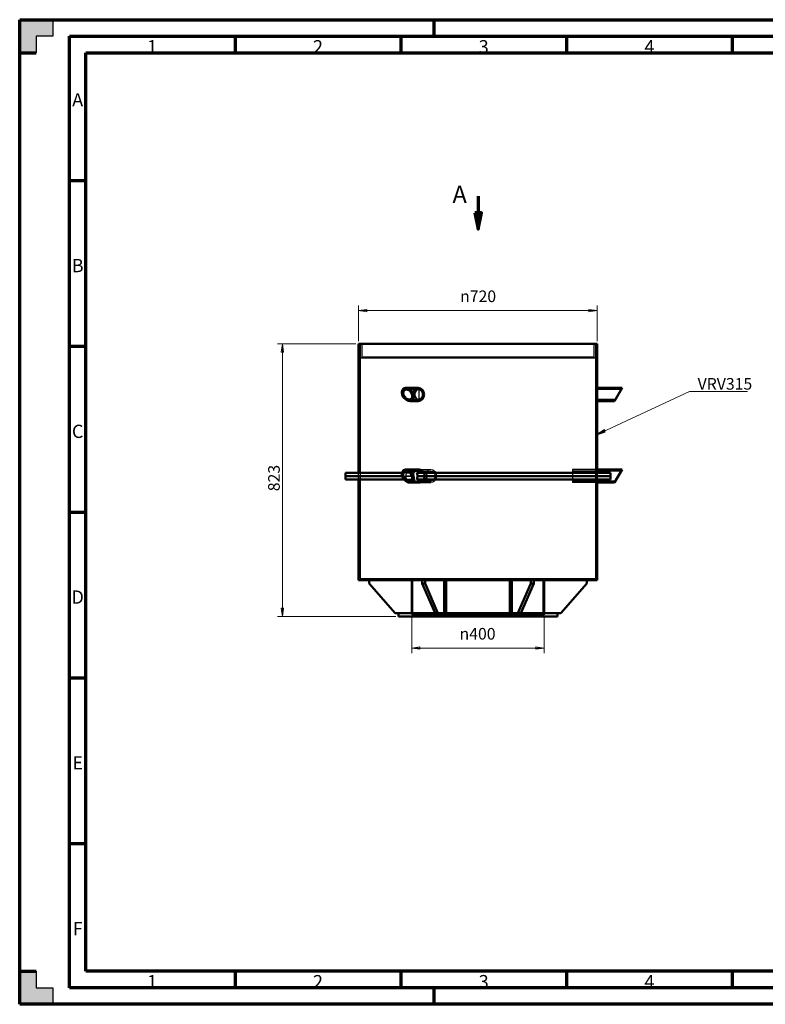
# Model space of a CAD drawing. Units: millimetres. Extents: x 0 to 4200, y 0 to 2970.
# Drawn here: x 0 to 2250, y 0 to 2970 of the extents above; entities that cross this region are included whole.
import ezdxf

# ---------------------------------------------------------------- set-up
doc = ezdxf.new("R2010")
doc.units = ezdxf.units.MM
doc.header["$LTSCALE"] = 10
doc.layers.get('0').update_dxf_attribs({"lineweight": 25})
for name, color, linetype, lineweight, true_color in [('Bemaßung (ISO)', 3, 'Continuous', 18, 0x00ff00), ('Schraffur (ISO)', 1, 'Continuous', 18, 0xff0000), ('Symbol (ISO)', 3, 'Continuous', 18, 0x00ff00), ('Verdeckt (ISO)', 6, 'Continuous', 25, 0xff00ff)]:
    doc.layers.add(name, color=color, linetype=linetype, lineweight=lineweight, true_color=true_color)
for name, color, linetype, lineweight in [('Rahmen (ISO)', 7, 'Continuous', 70), ('Schnittlinie (ISO)', 7, 'Continuous', 70), ('Sichtbar (ISO)', 7, 'Continuous', 50), ('Skizziergeometrie (ISO)', 7, 'Continuous', 25)]:
    doc.layers.add(name, color=color, linetype=linetype, lineweight=lineweight)
doc.styles.add('Bemaßungstext', font='isocpeur.ttf')
doc.styles.add('Bezeichnungstext (DIN)', font='isocpeur.ttf')
doc.styles.add('Notiztext (DIN)', font='isocpeur.ttf')
doc.styles.get("Standard").update_dxf_attribs({"font": 'isocp.shx'})
doc.dimstyles.new('Mietzsch (DIN)', dxfattribs={"dimscale": 10, "dimtxt": 3.5, "dimasz": 2.5, "dimexe": 1.5, "dimexo": 0.8, "dimgap": 0.8, "dimtad": 1, "dimdec": 1, "dimrnd": 1e-08, "dimtxsty": 'Bemaßungstext', "dimblk": 'Filled-1', "dimcen": 0.09, "dimdle": 10, "dimclrd": 256, "dimclre": 256, "dimclrt": 1, "dimadec": 1, "dimazin": 2, "dimtfac": 0.714286, "dimtmove": 0, "dimatfit": 3, "dimldrblk": 'Filled-1', "dimfxl": 1, "dimtolj": 1, "dimlwd": -1, "dimlwe": -1, "dimarcsym": 0})
doc.dimstyles.new('Standard - Methode 2a (DIN)$7', dxfattribs={"dimscale": 10, "dimtxt": 3.5, "dimasz": 2.5, "dimexe": 3.175, "dimexo": 0.8, "dimgap": 0.8, "dimtad": 1, "dimtih": 1, "dimtoh": 1, "dimrnd": 1e-08, "dimtxsty": 'Notiztext (DIN)', "dimcen": 0.09, "dimdle": 10, "dimclrd": 256, "dimclre": 256, "dimclrt": 7, "dimazin": 2, "dimtfac": 1, "dimtmove": 0, "dimatfit": 3, "dimldrblk": 'Filled-1', "dimfxl": 1, "dimtolj": 1, "dimlwd": -1, "dimlwe": -1, "dimarcsym": 0})

# ---------------------------------------------------------------- blocks, each defined once
blk = doc.blocks.new('Ränder Mietzsch_A3')
at = {"layer": 'Schraffur (ISO)'}
for points in [[(0, 297), (0, 287), (5, 287), (5, 292), (10, 292), (10, 297)], [(0, 0), (10, 0), (10, 5), (5, 5), (5, 10), (0, 10)]]:
    blk.add_hatch(color=7, dxfattribs=at).paths.add_polyline_path(points)
at = {"layer": 'Rahmen (ISO)'}
for p, q in [((0, 297), (420, 297)), ((0, 0), (0, 297)), ((125, 297), (125, 292)), ((15, 292), (415, 292)), ((15, 5), (15, 292)), ((65, 292), (65, 287)), ((115, 292), (115, 287)), ((165, 292), (165, 287)), ((215, 292), (215, 287)), ((0, 287), (5, 287)), ((20, 287), (410, 287)), ((20, 10), (20, 287)), ((15, 248.5), (20, 248.5)), ((15, 198.5), (20, 198.5)), ((15, 48.5), (20, 48.5)), ((0, 10), (5, 10)), ((410, 10), (20, 10)), ((65, 10), (65, 5)), ((115, 10), (115, 5)), ((165, 10), (165, 5)), ((215, 10), (215, 5)), ((415, 5), (15, 5)), ((125, 5), (125, 0)), ((420, 0), (0, 0))]:
    blk.add_line(p, q, dxfattribs=at)
at = {"layer": 'Rahmen (ISO)', "color": 7}
for p, q in [((15, 148.5), (20, 148.5)), ((15, 98.5), (20, 98.5))]:
    blk.add_line(p, q, dxfattribs=at)
at = {"layer": 'Skizziergeometrie (ISO)'}
for p, q in [((10, 297), (10, 292)), ((10, 292), (5, 292)), ((5, 292), (5, 287)), ((5, 10), (5, 5)), ((5, 5), (10, 5)), ((10, 5), (10, 0))]:
    blk.add_line(p, q, dxfattribs=at)
at = {"layer": 'Rahmen (ISO)', "char_height": 4, "attachment_point": 5}
for s, insert in [('\\fISOCPEUR|b0|i0;\\H4.0000;1', (40, 288.83)), ('\\fISOCPEUR|b0|i0;\\H4.0000;2', (90, 288.83)), ('\\fISOCPEUR|b0|i0;\\H4.0000;3', (140, 288.83)), ('\\fISOCPEUR|b0|i0;\\H4.0000;4', (190, 288.83)), ('\\fISOCPEUR|b0|i0;\\H4.0000;A', (17.5, 272.83)), ('\\fISOCPEUR|b0|i0;\\H4.0000;B', (17.5, 222.83)), ('\\fISOCPEUR|b0|i0;\\H4.0000;C', (17.5, 172.83)), ('\\fISOCPEUR|b0|i0;\\H4.0000;D', (17.5, 122.83)), ('\\fISOCPEUR|b0|i0;\\H4.0000;E', (17.5, 72.83)), ('\\fISOCPEUR|b0|i0;\\H4.0000;F', (17.5, 22.83)), ('\\fISOCPEUR|b0|i0;\\H4.0000;1', (40, 6.83)), ('\\fISOCPEUR|b0|i0;\\H4.0000;2', (90, 6.83)), ('\\fISOCPEUR|b0|i0;\\H4.0000;3', (140, 6.83)), ('\\fISOCPEUR|b0|i0;\\H4.0000;4', (190, 6.83))]:
    blk.add_mtext(s, dxfattribs=dict(at, insert=insert))
blk = doc.blocks.new('2DTransSchnitt0')
at = {"layer": 'Schnittlinie (ISO)', "linetype": 'Continuous'}
for p, q in [((138.34, 243.79), (138.34, 238.79)), ((137.34, 238.79), (138.34, 233.79)), ((139.34, 238.79), (137.34, 238.79)), ((138.34, 238.79), (138.34, 233.79)), ((138.34, 233.79), (139.34, 238.79))]:
    blk.add_line(p, q, dxfattribs=at)
at = {"layer": 'Schnittlinie (ISO)', "linetype": 'Continuous', "flags": 128}
blk.add_lwpolyline([(137.34, 238.79), (138.34, 233.79), (139.34, 238.79), (137.34, 238.79)], dxfattribs=at)
at = {"layer": 'Schnittlinie (ISO)'}
blk.add_solid([(137.34, 238.79), (138.34, 233.79), (139.34, 238.79), (137.34, 238.79)], dxfattribs=at)
at = {"layer": 'Schnittlinie (ISO)', "insert": (130.57, 240.04), "char_height": 5.25, "attachment_point": 7, "style": 'Bezeichnungstext (DIN)'}
blk.add_mtext('A', dxfattribs=at)
blk = doc.blocks.new('Filled-1')
at = {"color": 0}
for p, q in [((0, 0), (-1, 0.132)), ((-1, 0.132), (-1, -0.132)), ((-1, 0), (0, 0)), ((-1, -0.132), (0, 0))]:
    blk.add_line(p, q, dxfattribs=at)
at = {"color": 0, "flags": 128}
blk.add_lwpolyline([(-1, -0.132), (0, 0), (-1, 0.132), (-1, -0.132)], dxfattribs=at)
at = {"color": 0}
blk.add_solid([(-1, -0.132), (0, 0), (-1, 0.132), (-1, -0.132)], dxfattribs=at)
blk = doc.blocks.new('*D42')
at = {"layer": 'Bemaßung (ISO)', "transparency": 16777216}
for p, q in [((1182.7, 1166.5), (1182.7, 1059.5)), ((1582.7, 1166.5), (1582.7, 1059.5)), ((1557.7, 1074.5), (1207.7, 1074.5))]:
    blk.add_line(p, q, dxfattribs=at)
at = {"layer": 'Defpoints', "color": 0, "transparency": 16777216}
for p in [(1182.7, 1174.5), (1582.7, 1174.5), (1182.7, 1074.5)]:
    blk.add_point(p, dxfattribs=at)
at = {"layer": 'Bemaßung (ISO)', "transparency": 16777216, "xscale": 25, "yscale": 25, "zscale": 25, "rotation": 180}
blk.add_blockref('Filled-1', (1182.7, 1074.5), dxfattribs=at)
at = {"layer": 'Bemaßung (ISO)', "transparency": 16777216, "xscale": 25, "yscale": 25, "zscale": 25}
blk.add_blockref('Filled-1', (1582.7, 1074.5), dxfattribs=at)
at = {"layer": 'Bemaßung (ISO)', "color": 1, "transparency": 16777216, "insert": (1327.1, 1135.2), "char_height": 35, "attachment_point": 1, "style": 'Bemaßungstext'}
blk.add_mtext('\\A1;{\\fAIGDT|b0|i0;\\H35.0000;\\ln}\\fISOCPEUR|b0|i0;\\H35.0000;400', dxfattribs=at)
blk = doc.blocks.new('*D43')
at = {"layer": 'Bemaßung (ISO)', "transparency": 16777216}
for p, q in [((1014.7, 1992.5), (777.7, 1992.5)), ((792.7, 1967.5), (792.7, 1194.5)), ((1134.7, 1169.5), (777.7, 1169.5))]:
    blk.add_line(p, q, dxfattribs=at)
at = {"layer": 'Defpoints', "color": 0, "transparency": 16777216}
for p in [(1022.7, 1992.5), (792.7, 1169.5), (1142.7, 1169.5)]:
    blk.add_point(p, dxfattribs=at)
at = {"layer": 'Bemaßung (ISO)', "transparency": 16777216, "xscale": 25, "yscale": 25, "zscale": 25}
for p, rotation in [((792.7, 1992.5), 90), ((792.7, 1169.5), 270)]:
    blk.add_blockref('Filled-1', p, dxfattribs=dict(at, rotation=rotation))
at = {"layer": 'Bemaßung (ISO)', "color": 1, "transparency": 16777216, "insert": (749.7, 1547.7), "char_height": 35, "attachment_point": 1, "rotation": 90, "style": 'Bemaßungstext'}
blk.add_mtext('\\A1;823', dxfattribs=at)
blk = doc.blocks.new('*D44')
at = {"layer": 'Bemaßung (ISO)', "transparency": 16777216}
for p, q in [((1022.7, 2000.5), (1022.7, 2107.5)), ((1047.7, 2092.5), (1717.7, 2092.5)), ((1742.7, 2000.5), (1742.7, 2107.5))]:
    blk.add_line(p, q, dxfattribs=at)
at = {"layer": 'Defpoints', "color": 0, "transparency": 16777216}
for p in [(1742.7, 2092.5), (1022.7, 1992.5), (1742.7, 1992.5)]:
    blk.add_point(p, dxfattribs=at)
at = {"layer": 'Bemaßung (ISO)', "transparency": 16777216, "xscale": 25, "yscale": 25, "zscale": 25, "rotation": 180}
blk.add_blockref('Filled-1', (1022.7, 2092.5), dxfattribs=at)
at = {"layer": 'Bemaßung (ISO)', "transparency": 16777216, "xscale": 25, "yscale": 25, "zscale": 25}
blk.add_blockref('Filled-1', (1742.7, 2092.5), dxfattribs=at)
at = {"layer": 'Bemaßung (ISO)', "color": 1, "transparency": 16777216, "insert": (1328.8, 2153.2), "char_height": 35, "attachment_point": 1, "style": 'Bemaßungstext'}
blk.add_mtext('\\A1;{\\fAIGDT|b0|i0;\\H35.0000;\\ln}\\fISOCPEUR|b0|i0;\\H35.0000;720', dxfattribs=at)

msp = doc.modelspace()

# ---------------------------------------------------------------- linework, layer by layer
at = {"layer": 'Sichtbar (ISO)'}
for p, q in [((1742.71, 1992.5), (1022.71, 1992.5)), ((1022.71, 1603.5), (1022.71, 1992.5)), ((1742.71, 1859.5), (1742.71, 1992.5)), ((1165.21, 1859.5), (1202.71, 1859.5)), ((1742.71, 1859.5), (1742.71, 1819.5)), ((1817.71, 1859.5), (1742.71, 1859.5)), ((1817.71, 1859.5), (1794.61, 1819.5)), ((1176.75, 1819.5), (1202.71, 1819.5)), ((1742.71, 1613.5), (1742.71, 1819.5)), ((1794.61, 1819.5), (1742.71, 1819.5)), ((1165.21, 1613.5), (1202.71, 1613.5)), ((1817.71, 1613.5), (1742.71, 1613.5)), ((1817.71, 1613.5), (1794.61, 1573.5)), ((1153.09, 1603.5), (982.71, 1603.5)), ((982.71, 1593.5), (982.71, 1603.5)), ((982.71, 1593.5), (1153.66, 1593.5)), ((982.71, 1593.5), (1153.66, 1593.5)), ((982.71, 1593.5), (982.71, 1583.5)), ((982.71, 1583.5), (1158.87, 1583.5)), ((1022.71, 1279.5), (1022.71, 1583.5)), ((1782.33, 1603.5), (1197.89, 1603.5)), ((1197.89, 1583.5), (1782.33, 1583.5)), ((1200.28, 1593.5), (1782.21, 1593.5)), ((1200.28, 1593.5), (1782.21, 1593.5)), ((1176.75, 1573.5), (1202.71, 1573.5)), ((1742.71, 1279.5), (1742.71, 1573.5)), ((1794.61, 1573.5), (1742.71, 1573.5)), ((1022.71, 1279.5), (1742.71, 1279.5)), ((1054.71, 1279.5), (1054.71, 1269.5)), ((1182.71, 1179.5), (1182.71, 1279.5)), ((1214.38, 1269.5), (1214.38, 1279.5)), ((1223.04, 1279.5), (1223.04, 1269.5)), ((1287.04, 1179.5), (1287.04, 1279.5)), ((1478.38, 1279.5), (1478.38, 1179.5)), ((1542.38, 1269.5), (1542.38, 1279.5)), ((1551.04, 1279.5), (1551.04, 1269.5)), ((1582.71, 1279.5), (1582.71, 1179.5)), ((1710.71, 1269.5), (1710.71, 1279.5)), ((1054.71, 1269.5), (1132.71, 1179.5)), ((1253.38, 1179.5), (1214.38, 1269.5)), ((1214.38, 1269.5), (1223.04, 1269.5)), ((1223.04, 1269.5), (1262.04, 1179.5)), ((1503.38, 1179.5), (1542.38, 1269.5)), ((1551.04, 1269.5), (1512.04, 1179.5)), ((1542.38, 1269.5), (1551.04, 1269.5)), ((1632.71, 1179.5), (1710.71, 1269.5)), ((1132.71, 1179.5), (1142.76, 1179.5)), ((1142.71, 1179.5), (1142.71, 1169.5)), ((1142.71, 1169.5), (1622.71, 1169.5)), ((1253.38, 1179.5), (1142.76, 1179.5)), ((1262.04, 1179.5), (1253.38, 1179.5)), ((1262.04, 1179.5), (1267.06, 1179.5)), ((1498.35, 1179.5), (1267.06, 1179.5)), ((1498.35, 1179.5), (1503.38, 1179.5)), ((1512.04, 1179.5), (1503.38, 1179.5)), ((1622.65, 1179.5), (1512.04, 1179.5)), ((1622.65, 1179.5), (1632.71, 1179.5)), ((1622.71, 1179.5), (1622.71, 1169.5))]:
    msp.add_line(p, q, dxfattribs=at)
for centre, major_axis in [((1170.98, 1839.5), (13.26, -17.63)), ((1170.98, 1839.5), (-9.95, 13.23)), ((1170.98, 1593.5), (13.26, -17.63)), ((1170.98, 1593.5), (-9.95, 13.23))]:
    msp.add_ellipse(centre, major_axis=major_axis, ratio=0.7115312, dxfattribs=at)
msp.add_ellipse((1202.71, 1839.5), major_axis=(0, 20), ratio=0.8660254, start_param=3.1415927, end_param=6.2831853, dxfattribs=at)
for points, knots in [([(1742.39, 1839.5), (1742.39, 1841.38), (1742.41, 1843.39), (1742.47, 1847.09), (1742.51, 1848.77), (1742.59, 1851.44), (1742.63, 1852.59), (1742.69, 1854.12), (1742.71, 1854.5), (1742.71, 1854.5)], [0, 0, 0, 0, 0.5651002, 0.5651002, 1.1302005, 1.1302005, 1.6953006, 1.6953006, 2.2604008, 2.2604008, 2.2604008, 2.2604008]), ([(1742.71, 1824.5), (1742.71, 1824.5), (1742.69, 1824.88), (1742.63, 1826.41), (1742.59, 1827.56), (1742.51, 1830.22), (1742.47, 1831.91), (1742.41, 1835.61), (1742.39, 1837.62), (1742.39, 1839.5)], [6.7812025, 6.7812025, 6.7812025, 6.7812025, 7.3463026, 7.3463026, 7.9114028, 7.9114028, 8.476503, 8.476503, 9.0416033, 9.0416033, 9.0416033, 9.0416033]), ([(1202.71, 1613.5), (1203.79, 1613.5), (1204.92, 1613.38), (1207.17, 1612.87), (1208.3, 1612.49), (1210.46, 1611.47), (1211.49, 1610.83), (1213.42, 1609.36), (1214.31, 1608.53), (1215.88, 1606.75), (1216.62, 1605.75), (1217.5, 1604.28), (1217.71, 1603.9), (1217.91, 1603.5)], [3.0141592, 3.0141592, 3.0141592, 3.0141592, 3.3909291, 3.3909291, 3.7676989, 3.7676989, 4.1444687, 4.1444687, 4.5212386, 4.5212386, 4.8980085, 4.8980085, 5.0278867, 5.0278867, 5.0278867, 5.0278867]), ([(1742.29, 1603.5), (1742.3, 1603.9), (1742.31, 1604.28), (1742.36, 1605.75), (1742.39, 1606.75), (1742.46, 1608.53), (1742.5, 1609.36), (1742.57, 1610.83), (1742.6, 1611.47), (1742.65, 1612.49), (1742.67, 1612.87), (1742.7, 1613.38), (1742.71, 1613.5), (1742.71, 1613.5)], [1.0004317, 1.0004317, 1.0004317, 1.0004317, 1.1303099, 1.1303099, 1.5070798, 1.5070798, 1.8838497, 1.8838497, 2.2606195, 2.2606195, 2.6373894, 2.6373894, 3.0141592, 3.0141592, 3.0141592, 3.0141592]), ([(1197.89, 1603.5), (1198.28, 1602.75), (1198.62, 1601.96), (1199.38, 1599.92), (1199.72, 1598.64), (1200.17, 1596.05), (1200.28, 1594.76), (1200.28, 1593.5)], [5.0276638, 5.0276638, 5.0276638, 5.0276638, 5.274557, 5.274557, 5.6513111, 5.6513111, 6.0280652, 6.0280652, 6.0280652, 6.0280652]), ([(1200.28, 1593.5), (1200.28, 1592.24), (1200.17, 1590.95), (1199.72, 1588.36), (1199.38, 1587.08), (1198.62, 1585.04), (1198.28, 1584.25), (1197.89, 1583.5)], [0, 0, 0, 0, 0.3767541, 0.3767541, 0.7535082, 0.7535082, 1.0004014, 1.0004014, 1.0004014, 1.0004014]), ([(1217.91, 1583.5), (1217.71, 1583.1), (1217.5, 1582.72), (1216.62, 1581.25), (1215.88, 1580.25), (1214.31, 1578.47), (1213.42, 1577.64), (1211.49, 1576.17), (1210.46, 1575.53), (1208.3, 1574.51), (1207.17, 1574.13), (1204.92, 1573.62), (1203.79, 1573.5), (1202.71, 1573.5)], [7.0287502, 7.0287502, 7.0287502, 7.0287502, 7.1586283, 7.1586283, 7.5353983, 7.5353983, 7.9121681, 7.9121681, 8.288938, 8.288938, 8.6657078, 8.6657078, 9.0424776, 9.0424776, 9.0424776, 9.0424776]), ([(1742.71, 1573.5), (1742.71, 1573.5), (1742.7, 1573.62), (1742.67, 1574.13), (1742.65, 1574.51), (1742.6, 1575.53), (1742.57, 1576.17), (1742.5, 1577.64), (1742.46, 1578.47), (1742.39, 1580.25), (1742.36, 1581.25), (1742.31, 1582.72), (1742.3, 1583.1), (1742.29, 1583.5)], [9.0424776, 9.0424776, 9.0424776, 9.0424776, 9.4192475, 9.4192475, 9.7960173, 9.7960173, 10.1727872, 10.1727872, 10.549557, 10.549557, 10.926327, 10.926327, 11.0562051, 11.0562051, 11.0562051, 11.0562051]), ([(1782.21, 1593.5), (1782.21, 1594.76), (1782.21, 1596.05), (1782.24, 1598.64), (1782.26, 1599.92), (1782.29, 1601.96), (1782.31, 1602.75), (1782.33, 1603.5)], [0, 0, 0, 0, 0.3767541, 0.3767541, 0.7535082, 0.7535082, 1.0004014, 1.0004014, 1.0004014, 1.0004014]), ([(1782.33, 1583.5), (1782.31, 1584.25), (1782.29, 1585.04), (1782.26, 1587.08), (1782.24, 1588.36), (1782.21, 1590.95), (1782.21, 1592.24), (1782.21, 1593.5)], [5.0276638, 5.0276638, 5.0276638, 5.0276638, 5.274557, 5.274557, 5.6513111, 5.6513111, 6.0280652, 6.0280652, 6.0280652, 6.0280652])]:
    msp.add_open_spline(points, degree=3, knots=knots, dxfattribs=at)
at = {"layer": 'Verdeckt (ISO)'}
for p, q in [((1027.71, 1992.5), (1027.71, 1284.5)), ((1027.71, 1992.5), (1027.71, 1950)), ((1032.71, 1992.5), (1032.71, 1952.5)), ((1732.71, 1992.5), (1732.71, 1952.5)), ((1737.71, 1992.5), (1737.71, 1854.5)), ((1737.71, 1992.5), (1737.71, 1950)), ((1027.71, 1950), (1737.71, 1950)), ((1732.71, 1952.5), (1032.71, 1952.5)), ((1166.65, 1854.5), (1202.71, 1854.5)), ((1202.71, 1854.5), (1205.21, 1854.5)), ((1205.21, 1824.5), (1205.21, 1854.5)), ((1737.71, 1854.5), (1737.71, 1824.5)), ((1742.71, 1854.5), (1737.71, 1854.5)), ((1814.82, 1854.5), (1742.71, 1854.5)), ((1175.31, 1824.5), (1202.71, 1824.5)), ((1202.71, 1824.5), (1205.21, 1824.5)), ((1737.71, 1824.5), (1737.71, 1613.5)), ((1742.71, 1824.5), (1737.71, 1824.5)), ((1797.5, 1824.5), (1742.71, 1824.5)), ((1166.65, 1608.5), (1240.21, 1608.5)), ((1202.71, 1613.5), (1205.21, 1613.5)), ((1202.71, 1613.5), (1240.21, 1613.5)), ((1667.71, 1613.5), (1667.71, 1573.5)), ((1742.71, 1613.5), (1667.71, 1613.5)), ((1814.82, 1608.5), (1667.71, 1608.5)), ((1742.71, 1613.5), (1737.71, 1613.5)), ((1022.71, 1583.5), (1022.71, 1603.5)), ((1022.71, 1593.5), (1022.71, 1603.5)), ((1022.71, 1593.5), (1022.71, 1583.5)), ((1167.89, 1603.5), (1153.09, 1603.5)), ((1153.66, 1593.5), (1165.64, 1593.5)), ((1153.66, 1593.5), (1165.64, 1593.5)), ((1158.87, 1583.5), (1167.89, 1583.5)), ((1185.66, 1593.5), (1165.64, 1593.5)), ((1165.64, 1593.5), (1185.66, 1593.5)), ((1167.89, 1603.5), (1187.91, 1603.5)), ((1187.91, 1583.5), (1167.89, 1583.5)), ((1175.31, 1578.5), (1240.21, 1578.5)), ((1797.5, 1578.5), (1667.71, 1578.5)), ((1202.71, 1573.5), (1205.21, 1573.5)), ((1202.71, 1573.5), (1240.21, 1573.5)), ((1742.71, 1573.5), (1667.71, 1573.5)), ((1742.71, 1573.5), (1737.71, 1573.5)), ((1737.71, 1573.5), (1737.71, 1284.5)), ((1027.71, 1284.5), (1737.71, 1284.5)), ((1185.71, 1174.5), (1185.71, 1284.5)), ((1278.38, 1279.5), (1278.38, 1179.5)), ((1282.71, 1279.5), (1282.71, 1179.5)), ((1482.71, 1279.5), (1482.71, 1179.5)), ((1487.04, 1179.5), (1487.04, 1279.5)), ((1579.71, 1174.5), (1579.71, 1284.5)), ((1182.71, 1179.5), (1182.71, 1174.5)), ((1182.71, 1174.5), (1582.71, 1174.5)), ((1582.71, 1179.5), (1582.71, 1174.5))]:
    msp.add_line(p, q, dxfattribs=at)
for centre, major_axis in [((1202.71, 1839.5), (0, -20)), ((1205.21, 1839.5), (0, -15)), ((1205.21, 1839.5), (0, 15))]:
    msp.add_ellipse(centre, major_axis=major_axis, ratio=0.8660254, start_param=3.1415927, end_param=6.2831853, dxfattribs=at)
for centre, major_axis in [((1202.71, 1839.5), (0, 15)), ((1240.21, 1593.5), (0, 20)), ((1240.21, 1593.5), (0, 15))]:
    msp.add_ellipse(centre, major_axis=major_axis, ratio=0.8660254, dxfattribs=at)
for points, knots in [([(1189.87, 1839.5), (1189.87, 1841.38), (1190.19, 1843.39), (1191.49, 1847.09), (1192.47, 1848.77), (1194.73, 1851.44), (1196.17, 1852.59), (1199.34, 1854.12), (1201.07, 1854.5), (1204.34, 1854.5), (1206.09, 1854.12), (1209.32, 1852.59), (1210.8, 1851.44), (1213.14, 1848.77), (1214.16, 1847.09), (1215.52, 1843.39), (1215.85, 1841.38), (1215.85, 1837.62), (1215.52, 1835.61), (1214.16, 1831.91), (1213.14, 1830.22), (1210.8, 1827.56), (1209.32, 1826.41), (1206.09, 1824.88), (1204.34, 1824.5), (1201.07, 1824.5), (1199.34, 1824.88), (1196.17, 1826.41), (1194.73, 1827.56), (1192.47, 1830.22), (1191.49, 1831.91), (1190.19, 1835.61), (1189.87, 1837.62), (1189.87, 1839.5)], [0, 0, 0, 0, 0.5651002, 0.5651002, 1.1302005, 1.1302005, 1.6953006, 1.6953006, 2.2604008, 2.2604008, 2.825501, 2.825501, 3.3906012, 3.3906012, 3.9557014, 3.9557014, 4.5208016, 4.5208016, 5.0859019, 5.0859019, 5.6510021, 5.6510021, 6.2161023, 6.2161023, 6.7812025, 6.7812025, 7.3463026, 7.3463026, 7.9114028, 7.9114028, 8.476503, 8.476503, 9.0416033, 9.0416033, 9.0416033, 9.0416033]), ([(1185.66, 1593.5), (1185.66, 1594.76), (1185.76, 1596.05), (1186.19, 1598.64), (1186.51, 1599.92), (1187.37, 1602.39), (1187.9, 1603.57), (1189.14, 1605.75), (1189.85, 1606.75), (1191.35, 1608.53), (1192.2, 1609.36), (1194.06, 1610.83), (1195.06, 1611.47), (1197.17, 1612.49), (1198.27, 1612.87), (1200.5, 1613.38), (1201.62, 1613.5), (1202.71, 1613.5)], [0, 0, 0, 0, 0.37677, 0.37677, 0.7535399, 0.7535399, 1.1303099, 1.1303099, 1.5070798, 1.5070798, 1.8838497, 1.8838497, 2.2606195, 2.2606195, 2.6373894, 2.6373894, 3.0141592, 3.0141592, 3.0141592, 3.0141592]), ([(1222.81, 1593.5), (1222.81, 1594.76), (1222.7, 1596.05), (1222.25, 1598.64), (1221.9, 1599.92), (1220.99, 1602.39), (1220.43, 1603.57), (1219.12, 1605.75), (1218.38, 1606.75), (1216.81, 1608.53), (1215.92, 1609.36), (1214, 1610.83), (1212.96, 1611.47), (1210.8, 1612.49), (1209.67, 1612.87), (1207.42, 1613.38), (1206.29, 1613.5), (1204.12, 1613.5), (1203, 1613.38), (1200.77, 1612.87), (1199.67, 1612.49), (1197.56, 1611.47), (1196.56, 1610.83), (1194.7, 1609.36), (1193.85, 1608.53), (1192.35, 1606.75), (1191.65, 1605.75), (1190.41, 1603.57), (1189.87, 1602.39), (1189.02, 1599.92), (1188.69, 1598.64), (1188.27, 1596.05), (1188.17, 1594.76), (1188.17, 1592.24), (1188.27, 1590.95), (1188.69, 1588.36), (1189.02, 1587.08), (1189.87, 1584.61), (1190.41, 1583.43), (1191.65, 1581.25), (1192.35, 1580.25), (1193.85, 1578.47), (1194.7, 1577.64), (1196.56, 1576.17), (1197.56, 1575.53), (1199.67, 1574.51), (1200.77, 1574.13), (1203, 1573.62), (1204.12, 1573.5), (1206.29, 1573.5), (1207.42, 1573.62), (1209.67, 1574.13), (1210.8, 1574.51), (1212.96, 1575.53), (1214, 1576.17), (1215.92, 1577.64), (1216.81, 1578.47), (1218.38, 1580.25), (1219.12, 1581.25), (1220.43, 1583.43), (1220.99, 1584.61), (1221.9, 1587.08), (1222.25, 1588.36), (1222.7, 1590.95), (1222.81, 1592.24), (1222.81, 1593.5)], [0, 0, 0, 0, 0.3767723, 0.3767723, 0.7535447, 0.7535447, 1.130317, 1.130317, 1.5070893, 1.5070893, 1.8838615, 1.8838615, 2.2606337, 2.2606337, 2.6374059, 2.6374059, 3.0141781, 3.0141781, 3.3909503, 3.3909503, 3.7677225, 3.7677225, 4.1444947, 4.1444947, 4.5212669, 4.5212669, 4.8980393, 4.8980393, 5.2748116, 5.2748116, 5.6515839, 5.6515839, 6.0283563, 6.0283563, 6.4051286, 6.4051286, 6.7819009, 6.7819009, 7.1586732, 7.1586732, 7.5354456, 7.5354456, 7.9122178, 7.9122178, 8.28899, 8.28899, 8.6657622, 8.6657622, 9.0425344, 9.0425344, 9.4193066, 9.4193066, 9.7960788, 9.7960788, 10.172851, 10.172851, 10.5496232, 10.5496232, 10.9263955, 10.9263955, 11.3031678, 11.3031678, 11.6799402, 11.6799402, 12.0567125, 12.0567125, 12.0567125, 12.0567125]), ([(1737.71, 1613.5), (1737.71, 1613.5), (1737.7, 1613.38), (1737.67, 1612.87), (1737.65, 1612.49), (1737.6, 1611.47), (1737.57, 1610.83), (1737.5, 1609.36), (1737.46, 1608.53), (1737.39, 1606.75), (1737.35, 1605.75), (1737.28, 1603.57), (1737.25, 1602.39), (1737.2, 1599.92), (1737.18, 1598.64), (1737.15, 1596.05), (1737.14, 1594.76), (1737.14, 1592.24), (1737.15, 1590.95), (1737.18, 1588.36), (1737.2, 1587.08), (1737.25, 1584.61), (1737.28, 1583.43), (1737.35, 1581.25), (1737.39, 1580.25), (1737.46, 1578.47), (1737.5, 1577.64), (1737.57, 1576.17), (1737.6, 1575.53), (1737.65, 1574.51), (1737.67, 1574.13), (1737.7, 1573.62), (1737.71, 1573.5), (1737.71, 1573.5)], [3.0141781, 3.0141781, 3.0141781, 3.0141781, 3.3909503, 3.3909503, 3.7677225, 3.7677225, 4.1444947, 4.1444947, 4.5212669, 4.5212669, 4.8980393, 4.8980393, 5.2748116, 5.2748116, 5.6515839, 5.6515839, 6.0283563, 6.0283563, 6.4051286, 6.4051286, 6.7819009, 6.7819009, 7.1586732, 7.1586732, 7.5354456, 7.5354456, 7.9122178, 7.9122178, 8.28899, 8.28899, 8.6657622, 8.6657622, 9.0425344, 9.0425344, 9.0425344, 9.0425344]), ([(1165.64, 1593.5), (1165.64, 1594.76), (1165.74, 1596.05), (1166.16, 1598.64), (1166.49, 1599.92), (1167.2, 1601.96), (1167.53, 1602.75), (1167.89, 1603.5)], [0, 0, 0, 0, 0.3767541, 0.3767541, 0.7535082, 0.7535082, 1.0004014, 1.0004014, 1.0004014, 1.0004014]), ([(1167.89, 1583.5), (1167.53, 1584.25), (1167.2, 1585.04), (1166.49, 1587.08), (1166.16, 1588.36), (1165.74, 1590.95), (1165.64, 1592.24), (1165.64, 1593.5)], [5.0276638, 5.0276638, 5.0276638, 5.0276638, 5.274557, 5.274557, 5.6513111, 5.6513111, 6.0280652, 6.0280652, 6.0280652, 6.0280652]), ([(1187.91, 1603.5), (1187.55, 1602.75), (1187.22, 1601.96), (1186.51, 1599.92), (1186.19, 1598.64), (1185.76, 1596.05), (1185.66, 1594.76), (1185.66, 1593.5)], [-1.0004317, -1.0004317, -1.0004317, -1.0004317, -0.7535399, -0.7535399, -0.37677, -0.37677, 0, 0, 0, 0]), ([(1202.71, 1573.5), (1201.62, 1573.5), (1200.5, 1573.62), (1198.27, 1574.13), (1197.17, 1574.51), (1195.06, 1575.53), (1194.06, 1576.17), (1192.2, 1577.64), (1191.35, 1578.47), (1189.85, 1580.25), (1189.14, 1581.25), (1187.9, 1583.43), (1187.37, 1584.61), (1186.51, 1587.08), (1186.19, 1588.36), (1185.76, 1590.95), (1185.66, 1592.24), (1185.66, 1593.5)], [9.0424776, 9.0424776, 9.0424776, 9.0424776, 9.4192475, 9.4192475, 9.7960173, 9.7960173, 10.1727872, 10.1727872, 10.549557, 10.549557, 10.926327, 10.926327, 11.3030969, 11.3030969, 11.6798669, 11.6798669, 12.0566369, 12.0566369, 12.0566369, 12.0566369]), ([(1185.66, 1593.5), (1185.66, 1592.24), (1185.76, 1590.95), (1186.19, 1588.36), (1186.51, 1587.08), (1187.22, 1585.04), (1187.55, 1584.25), (1187.91, 1583.5)], [6.0283184, 6.0283184, 6.0283184, 6.0283184, 6.4050884, 6.4050884, 6.7818584, 6.7818584, 7.0287502, 7.0287502, 7.0287502, 7.0287502]), ([(1217.91, 1603.5), (1218.3, 1602.75), (1218.65, 1601.96), (1219.4, 1599.92), (1219.74, 1598.64), (1220.2, 1596.05), (1220.3, 1594.76), (1220.3, 1592.24), (1220.2, 1590.95), (1219.74, 1588.36), (1219.4, 1587.08), (1218.65, 1585.04), (1218.3, 1584.25), (1217.91, 1583.5)], [5.0278867, 5.0278867, 5.0278867, 5.0278867, 5.2747785, 5.2747785, 5.6515485, 5.6515485, 6.0283184, 6.0283184, 6.4050884, 6.4050884, 6.7818584, 6.7818584, 7.0287502, 7.0287502, 7.0287502, 7.0287502]), ([(1220.3, 1593.5), (1220.3, 1594.76), (1220.2, 1596.05), (1219.74, 1598.64), (1219.4, 1599.92), (1218.65, 1601.96), (1218.3, 1602.75), (1217.91, 1603.5)], [6.0283184, 6.0283184, 6.0283184, 6.0283184, 6.4050884, 6.4050884, 6.7818584, 6.7818584, 7.0287502, 7.0287502, 7.0287502, 7.0287502]), ([(1217.91, 1583.5), (1218.3, 1584.25), (1218.65, 1585.04), (1219.4, 1587.08), (1219.74, 1588.36), (1220.2, 1590.95), (1220.3, 1592.24), (1220.3, 1593.5)], [-1.0004317, -1.0004317, -1.0004317, -1.0004317, -0.7535399, -0.7535399, -0.37677, -0.37677, 0, 0, 0, 0]), ([(1742.15, 1593.5), (1742.15, 1594.76), (1742.16, 1596.05), (1742.18, 1598.64), (1742.21, 1599.92), (1742.25, 1601.96), (1742.27, 1602.75), (1742.29, 1603.5)], [0, 0, 0, 0, 0.37677, 0.37677, 0.7535399, 0.7535399, 1.0004317, 1.0004317, 1.0004317, 1.0004317]), ([(1742.29, 1603.5), (1742.27, 1602.75), (1742.25, 1601.96), (1742.21, 1599.92), (1742.18, 1598.64), (1742.16, 1596.05), (1742.15, 1594.76), (1742.15, 1593.5)], [-1.0004317, -1.0004317, -1.0004317, -1.0004317, -0.7535399, -0.7535399, -0.37677, -0.37677, 0, 0, 0, 0]), ([(1742.29, 1583.5), (1742.27, 1584.25), (1742.25, 1585.04), (1742.21, 1587.08), (1742.18, 1588.36), (1742.16, 1590.95), (1742.15, 1592.24), (1742.15, 1593.5)], [11.0562051, 11.0562051, 11.0562051, 11.0562051, 11.3030969, 11.3030969, 11.6798669, 11.6798669, 12.0566369, 12.0566369, 12.0566369, 12.0566369]), ([(1742.15, 1593.5), (1742.15, 1592.24), (1742.16, 1590.95), (1742.18, 1588.36), (1742.21, 1587.08), (1742.25, 1585.04), (1742.27, 1584.25), (1742.29, 1583.5)], [6.0283184, 6.0283184, 6.0283184, 6.0283184, 6.4050884, 6.4050884, 6.7818584, 6.7818584, 7.0287502, 7.0287502, 7.0287502, 7.0287502])]:
    msp.add_open_spline(points, degree=3, knots=knots, dxfattribs=at)

# ---------------------------------------------------------------- block references
at = {"xscale": 10, "yscale": 10, "zscale": 10}
msp.add_blockref('Ränder Mietzsch_A3', (0, 0), dxfattribs=at)
at = {"layer": 'Schnittlinie (ISO)', "xscale": 10, "yscale": 10, "zscale": 10}
msp.add_blockref('2DTransSchnitt0', (0, 0), dxfattribs=at)

# ---------------------------------------------------------------- texts
at = {"layer": 'Symbol (ISO)', "color": 7, "insert": (2045.46, 1854), "char_height": 35, "width": 157.4351, "attachment_point": 7, "style": 'Notiztext (DIN)'}
msp.add_mtext('\\fISOCPEUR|b0|i0;VRV315', dxfattribs=at)

# ---------------------------------------------------------------- dimensions: what is measured, and where the dimension line sits
at = {"layer": 'Bemaßung (ISO)'}
for base, p1, p2, picture, middle in [((1742.71, 2092.5), (1022.71, 1992.5), (1742.71, 1992.5), '*D44', (1382.71, 2092.5)), ((1182.71, 1074.5), (1582.71, 1174.5), (1182.71, 1174.5), '*D42', (1382.71, 1074.5))]:
    dim = msp.add_linear_dim(base=base, p1=p1, p2=p2, angle=180, text='{\\fAIGDT|b0|i0;\\H35.0000;\\ln}\\fISOCPEUR|b0|i0;\\H35.0000;<>', dimstyle='Mietzsch (DIN)', override={"dimgap": 0.8, "dimdec": 1, "dimtol": 0, "dimlim": 0, "dimtp": 0, "dimtm": 0, "dimtdec": 2, "dimtofl": 0, "dimatfit": 1}, dxfattribs=at)
    dim.commit()
    dim.dimension.update_dxf_attribs({"geometry": picture, "text_midpoint": middle, "dimtype": 160})
dim = msp.add_linear_dim(base=(792.71, 1169.5), p1=(1022.71, 1992.5), p2=(1142.71, 1169.5), angle=270, dimstyle='Mietzsch (DIN)', override={"dimgap": 0.8, "dimdec": 1, "dimtol": 0, "dimlim": 0, "dimtp": 0, "dimtm": 0, "dimtdec": 2, "dimtofl": 0, "dimatfit": 1}, dxfattribs=at)
dim.commit()
dim.dimension.update_dxf_attribs({"geometry": '*D43', "text_midpoint": (792.71, 1581), "dimtype": 160})

# ---------------------------------------------------------------- leaders
at = {"layer": 'Symbol (ISO)', "annotation_type": 0, "has_hookline": 1, "hookline_direction": 0, "text_width": 150.5}
msp.add_leader([(1742.71, 1719), (2020.46, 1848.17), (2045.46, 1848.17)], dimstyle='Standard - Methode 2a (DIN)$7', override={"dimgap": 0, "dimtad": 1}, dxfattribs=at)

doc.saveas('drawing.dxf')
